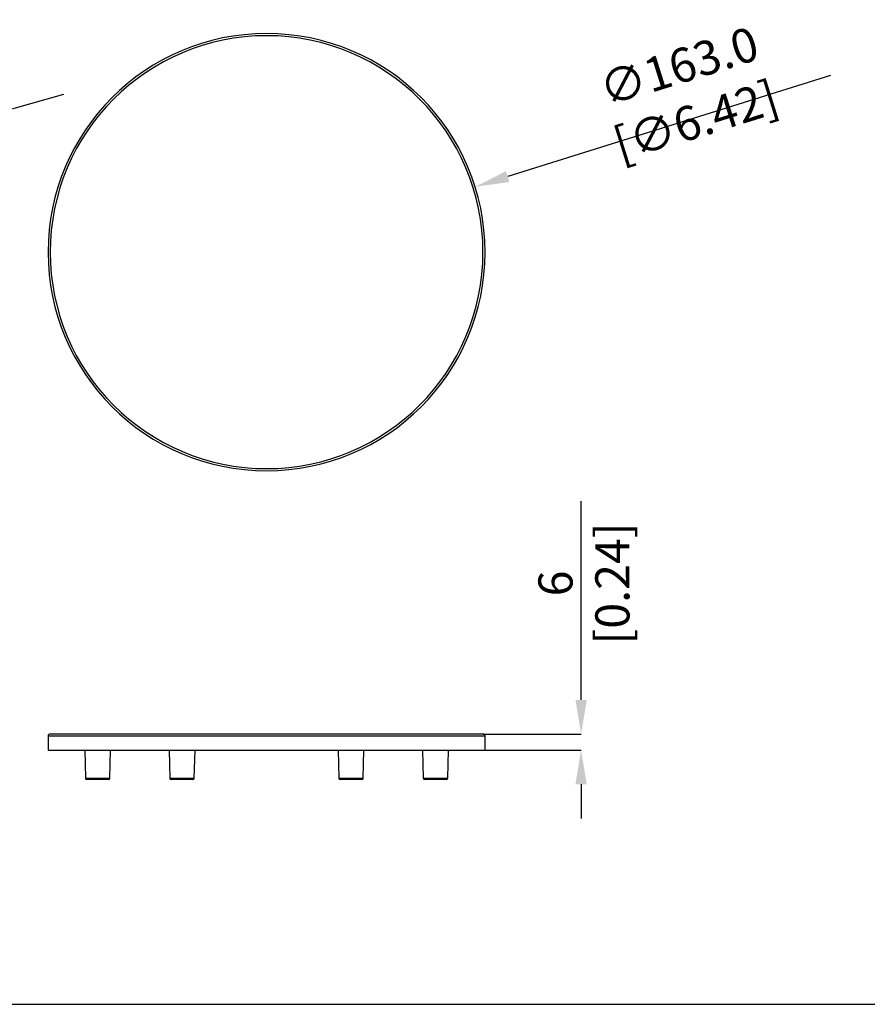
# Model space of a CAD drawing. Units: millimetres. Extents: x 69 to 1126, y 56 to 792.
# Drawn here: x 494 to 810, y 56 to 423 of the extents above; entities that cross this region are included whole.
import ezdxf

# ---------------------------------------------------------------- set-up
doc = ezdxf.new("R2010")
doc.units = ezdxf.units.MM
doc.header["$PDSIZE"] = -1
doc.layers.add('10', color=1, linetype='Continuous')
doc.layers.add('细实线层', color=7, linetype='Continuous')
doc.styles.add('SLDTEXTSTYLE3', font='TXT', dxfattribs={"width": 0.7})
doc.dimstyles.new('SLDDIMSTYLE0', dxfattribs={"dimtxt": 12.733073, "dimasz": 12.733073, "dimexe": 0, "dimexo": 0.0625, "dimgap": 3.183268, "dimtad": 1, "dimdec": 1, "dimrnd": 1e-09, "dimzin": 12, "dimdsep": 46, "dimtxsty": 'SLDTEXTSTYLE3', "dimsah": 1, "dimcen": 0, "dimadec": 0, "dimazin": 3, "dimtfac": 1, "dimtdec": 1, "dimtofl": 0, "dimtmove": 0, "dimatfit": 3, "dimfxl": 1, "dimfrac": 2, "dimtolj": 1, "dimtzin": 12, "dimarcsym": 0})
doc.dimstyles.new('SLDDIMSTYLE1', dxfattribs={"dimtxt": 12.733073, "dimasz": 12.733073, "dimexe": 0, "dimexo": 0.0625, "dimgap": 3.183268, "dimtad": 1, "dimdec": 1, "dimrnd": 1e-09, "dimzin": 12, "dimdsep": 46, "dimtxsty": 'SLDTEXTSTYLE3', "dimsah": 1, "dimcen": 0.09, "dimadec": 0, "dimazin": 3, "dimtfac": 1, "dimtdec": 1, "dimtofl": 0, "dimtmove": 0, "dimatfit": 3, "dimfxl": 1, "dimfrac": 2, "dimtolj": 1, "dimtzin": 12, "dimarcsym": 0})
doc.dimstyles.new('SLDDIMSTYLE2', dxfattribs={"dimtxt": 12.733073, "dimasz": 12.733073, "dimexe": 0, "dimexo": 0.0625, "dimgap": 3.183268, "dimtad": 1, "dimdec": 1, "dimrnd": 1e-09, "dimzin": 4, "dimdsep": 46, "dimtxsty": 'SLDTEXTSTYLE3', "dimsah": 1, "dimcen": 0, "dimadec": 0, "dimazin": 1, "dimtfac": 1, "dimtdec": 1, "dimtofl": 0, "dimtmove": 0, "dimatfit": 3, "dimfxl": 1, "dimfrac": 2, "dimtolj": 1, "dimtzin": 12, "dimarcsym": 0})

# ---------------------------------------------------------------- blocks, each defined once
blk = doc.blocks.new('_D_3')
at = {"layer": '10', "color": 0, "lineweight": -2, "transparency": 16777216}
blk.add_line((510.33, 394.72), (394.67, 362.31), dxfattribs=at)
at = {"layer": '10', "color": 0, "transparency": 16777216}
blk.add_solid([(394.1, 364.35), (395.24, 360.26), (382.41, 358.87)], dxfattribs=at)
at = {"layer": 'Defpoints', "color": 0, "transparency": 16777216}
for p in [(382.41, 358.87), (216.54, 312.38)]:
    blk.add_point(p, dxfattribs=at)
at = {"layer": '10', "color": 0, "transparency": 16777216, "insert": (456.05, 389.43), "char_height": 12.7331, "attachment_point": 5, "rotation": 15.6568, "style": 'SLDTEXTSTYLE3'}
blk.add_mtext('\\A1;∅172.3 [∅6.78]', dxfattribs=at)
blk = doc.blocks.new('_D_4')
at = {"layer": '10', "color": 0, "lineweight": -2, "transparency": 16777216}
blk.add_line((796.37, 401.81), (675.99, 364.1), dxfattribs=at)
at = {"layer": '10', "color": 0, "transparency": 16777216}
blk.add_solid([(675.36, 366.13), (676.63, 362.08), (663.84, 360.3)], dxfattribs=at)
at = {"layer": 'Defpoints', "color": 0, "transparency": 16777216}
for p in [(663.84, 360.3), (508.29, 311.58)]:
    blk.add_point(p, dxfattribs=at)
at = {"layer": '10', "color": 0, "transparency": 16777216, "insert": (742.98, 395.09), "char_height": 12.7331, "attachment_point": 5, "rotation": 17.3919, "style": 'SLDTEXTSTYLE3'}
blk.add_mtext('\\A1;∅163.0 [∅6.42]', dxfattribs=at)
blk = doc.blocks.new('*D18')
at = {"layer": '10', "color": 0, "lineweight": -2, "transparency": 16777216}
for p, q in [((703.36, 169.04), (703.36, 243.1)), ((666.82, 156.3), (703.36, 156.3)), ((667.62, 150.3), (703.36, 150.3)), ((703.36, 137.57), (703.36, 124.84))]:
    blk.add_line(p, q, dxfattribs=at)
at = {"layer": '10', "color": 0, "transparency": 16777216}
for points in [[(701.24, 169.04), (705.48, 169.04), (703.36, 156.3)], [(701.24, 137.57), (705.48, 137.57), (703.36, 150.3)]]:
    blk.add_solid(points, dxfattribs=at)
at = {"layer": 'Defpoints', "color": 0, "transparency": 16777216}
for p in [(666.76, 156.3), (703.36, 156.3), (667.56, 150.3)]:
    blk.add_point(p, dxfattribs=at)
at = {"layer": '10', "color": 0, "transparency": 16777216, "insert": (687.44, 212.44), "char_height": 12.7331, "attachment_point": 2, "rotation": 90, "style": 'SLDTEXTSTYLE3'}
blk.add_mtext('\\A1;6 [0.24]', dxfattribs=at)

msp = doc.modelspace()

# ---------------------------------------------------------------- linework, layer by layer
at = {"color": 7, "linetype": 'Continuous', "lineweight": 25}
for p, q in [((504.57, 155.5), (504.57, 150.3)), ((667.56, 155.5), (504.57, 155.5)), ((666.76, 156.3), (505.37, 156.3)), ((667.56, 150.3), (667.56, 155.5)), ((504.57, 150.3), (667.56, 150.3)), ((518.25, 150.3), (518.52, 139.82)), ((527.61, 139.82), (527.88, 150.3)), ((549.75, 150.3), (550.02, 139.82)), ((559.11, 139.82), (559.38, 150.3)), ((612.75, 150.3), (613.02, 139.82)), ((622.11, 139.82), (622.38, 150.3)), ((644.25, 150.3), (644.52, 139.82)), ((653.61, 139.82), (653.88, 150.3)), ((518.52, 139.82), (527.61, 139.82)), ((550.02, 139.82), (559.11, 139.82)), ((613.02, 139.82), (622.11, 139.82)), ((644.52, 139.82), (653.61, 139.82)), ((527.11, 139.34), (519.02, 139.34)), ((558.61, 139.34), (550.52, 139.34)), ((621.61, 139.34), (613.52, 139.34)), ((653.11, 139.34), (645.02, 139.34))]:
    msp.add_line(p, q, dxfattribs=at)
for centre, radius, start, end in [((586.07, 335.94), 81.5, 0, 180), ((586.07, 335.94), 80.7, 0, 180), ((586.07, 335.94), 81.5, 180, 0), ((586.07, 335.94), 80.7, 180, 0), ((505.37, 155.5), 0.8, 90, 180), ((666.76, 155.5), 0.8, 0, 90), ((519.02, 139.84), 0.5, 181.4882, 270), ((527.11, 139.84), 0.5, 270, 358.5118), ((550.52, 139.84), 0.5, 181.4882, 270), ((558.61, 139.84), 0.5, 270, 358.5118), ((613.52, 139.84), 0.5, 181.4882, 270), ((621.61, 139.84), 0.5, 270, 358.5118), ((645.02, 139.84), 0.5, 181.4882, 270), ((653.11, 139.84), 0.5, 270, 358.5118)]:
    msp.add_arc(centre, radius, start, end, dxfattribs=at)
at = {"layer": '细实线层'}
msp.add_line((100.31, 55.53), (1050.01, 55.53), dxfattribs=at)

# ---------------------------------------------------------------- dimensions: what is measured, and where the dimension line sits
at = {"layer": '10'}
dim = msp.add_diameter_dim_2p(p1=(508.29, 311.58), p2=(663.84, 360.3), dimstyle='SLDDIMSTYLE2', dxfattribs=at)
dim.commit()
dim.dimension.update_dxf_attribs({"geometry": '_D_4', "text_midpoint": (745.84, 385.98), "dimtype": 163})
dim = msp.add_diameter_dim_2p(p1=(216.54, 312.38), p2=(382.41, 358.87), dimstyle='SLDDIMSTYLE0', dxfattribs=at)
dim.commit()
dim.dimension.update_dxf_attribs({"geometry": '_D_3', "text_midpoint": (458.63, 380.23)})
dim = msp.add_linear_dim(base=(703.36, 156.3), p1=(667.56, 150.3), p2=(666.76, 156.3), angle=90, dimstyle='SLDDIMSTYLE1', dxfattribs=at)
dim.commit()
dim.dimension.update_dxf_attribs({"geometry": '*D18', "text_midpoint": (703.36, 212.44), "dimtype": 160})

doc.saveas('drawing.dxf')
